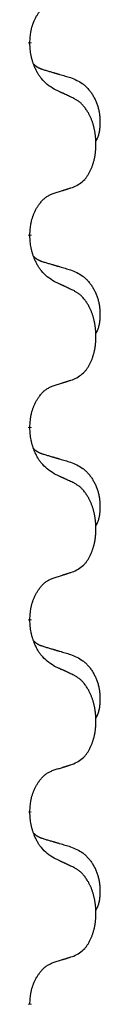
# Model space of a CAD drawing. Units: millimetres. Extents: x -876 to 1591, y -191 to 642.
# Drawn here: x 781 to 782, y 446 to 462 of the extents above; entities that cross this region are included whole.
import ezdxf

# ---------------------------------------------------------------- set-up
doc = ezdxf.new("R2010")
doc.units = ezdxf.units.MM
doc.linetypes.add('SLD_Durchgehend', pattern=[0, 0, 0])

# ---------------------------------------------------------------- blocks, each defined once
blk = doc.blocks.new('HL50FU-0-200', base_point=(357.315, 225.298))
at = {"color": 7, "linetype": 'SLD_Durchgehend', "const_width": 0.0625}
for points in [[(780.599, 461.592), (780.599, 461.577)], [(780.599, 458.417), (780.599, 458.402)], [(780.599, 455.242), (780.599, 455.227)], [(780.599, 452.067), (780.599, 452.052)], [(780.599, 448.892), (780.599, 448.877)], [(780.599, 445.717), (780.599, 445.702)]]:
    blk.add_lwpolyline(points, dxfattribs=at)
at = {"color": 7, "linetype": 'SLD_Durchgehend'}
for points, knots in [([(780.599, 461.592), (780.601, 461.622), (780.604, 461.684), (780.612, 461.752), (780.621, 461.796), (780.625, 461.817), (780.631, 461.838), (780.636, 461.858), (780.643, 461.878), (780.649, 461.897), (780.656, 461.916), (780.665, 461.937), (780.674, 461.959), (780.685, 461.983), (780.697, 462.007), (780.71, 462.029), (780.723, 462.05), (780.736, 462.07), (780.749, 462.09), (780.765, 462.111), (780.783, 462.133), (780.803, 462.155), (780.825, 462.177), (780.847, 462.196), (780.869, 462.214), (780.892, 462.229), (780.915, 462.243), (780.94, 462.256), (780.969, 462.268), (780.99, 462.275), (781, 462.279)], [0, 0, 0, 0, 0.0921911, 0.1843821, 0.20591, 0.2274409, 0.2489766, 0.2705115, 0.2907895, 0.3110675, 0.3313472, 0.3516275, 0.3780441, 0.4044611, 0.4308749, 0.4572883, 0.4811357, 0.5049824, 0.5288358, 0.5526907, 0.5831984, 0.6137075, 0.6442319, 0.6747535, 0.7017613, 0.7287719, 0.7557302, 0.7826753, 0.8155538, 0.8484323, 0.8484323, 0.8484323, 0.8484323]), ([(781, 460.82), (780.961, 460.845), (780.884, 460.895), (780.811, 460.967), (780.772, 461.017), (780.756, 461.039), (780.742, 461.061), (780.728, 461.085), (780.714, 461.11), (780.701, 461.136), (780.688, 461.163), (780.677, 461.188), (780.667, 461.212), (780.658, 461.234), (780.65, 461.257), (780.643, 461.28), (780.636, 461.304), (780.629, 461.329), (780.624, 461.354), (780.614, 461.403), (780.605, 461.477), (780.601, 461.543), (780.599, 461.577)], [0, 0, 0, 0, 0.1384339, 0.2768679, 0.3033597, 0.3298585, 0.3563872, 0.3829147, 0.4124908, 0.4420671, 0.4716312, 0.5011954, 0.5251621, 0.5491281, 0.5730953, 0.5970624, 0.6225046, 0.647948, 0.6733839, 0.6988157, 0.7982768, 0.8977379, 0.8977379, 0.8977379, 0.8977379]), ([(780.663, 461.234), (780.663, 461.234), (780.664, 461.233), (780.667, 461.23), (780.671, 461.226), (780.677, 461.22), (780.683, 461.215), (780.689, 461.209), (780.695, 461.204), (780.702, 461.2), (780.708, 461.195), (780.715, 461.191), (780.722, 461.187), (780.728, 461.183), (780.735, 461.179), (780.742, 461.175), (780.749, 461.172), (780.756, 461.169), (780.764, 461.165), (780.771, 461.162), (780.778, 461.159), (780.786, 461.157), (780.793, 461.154), (780.808, 461.148), (780.831, 461.141), (780.851, 461.135), (780.861, 461.132)], [0, 0, 0, 0, 0.001845, 0.0036901, 0.0117985, 0.0199078, 0.0280202, 0.0361323, 0.0440497, 0.0519672, 0.0598837, 0.0678001, 0.0756537, 0.0835073, 0.0913611, 0.0992148, 0.1070839, 0.114953, 0.1228221, 0.1306911, 0.1386101, 0.1465292, 0.1544482, 0.1623671, 0.1943097, 0.2262522, 0.2262522, 0.2262522, 0.2262522]), ([(780.861, 461.132), (780.88, 461.126), (780.919, 461.115), (780.962, 461.102), (780.99, 461.094), (781.005, 461.09), (781.019, 461.085), (781.033, 461.081), (781.048, 461.077), (781.062, 461.073), (781.076, 461.069), (781.116, 461.057), (781.181, 461.038), (781.241, 461.02), (781.271, 461.011)], [0, 0, 0, 0, 0.0597754, 0.1195507, 0.1344951, 0.1494396, 0.164384, 0.1793284, 0.1942733, 0.2092182, 0.2241631, 0.239108, 0.3332541, 0.4274002, 0.4274002, 0.4274002, 0.4274002]), ([(781.271, 461.011), (781.306, 460.997), (781.375, 460.968), (781.449, 460.926), (781.494, 460.89), (781.516, 460.871), (781.537, 460.851), (781.558, 460.829), (781.577, 460.806), (781.596, 460.782), (781.614, 460.758), (781.63, 460.732), (781.646, 460.706), (781.661, 460.679), (781.675, 460.652), (781.688, 460.624), (781.699, 460.596), (781.71, 460.566), (781.72, 460.537), (781.728, 460.507), (781.735, 460.477), (781.741, 460.447), (781.746, 460.417), (781.75, 460.386), (781.753, 460.355), (781.755, 460.323), (781.756, 460.292), (781.756, 460.261), (781.756, 460.229), (781.754, 460.198), (781.751, 460.167), (781.747, 460.136), (781.741, 460.105), (781.734, 460.076), (781.725, 460.047), (781.714, 460.018), (781.701, 459.989), (781.691, 459.97), (781.686, 459.961)], [0, 0, 0, 0, 0.11248, 0.224961, 0.254186, 0.283426, 0.31271, 0.341991, 0.372448, 0.402906, 0.433349, 0.463793, 0.494366, 0.524938, 0.555513, 0.586088, 0.617098, 0.648109, 0.679115, 0.710121, 0.740923, 0.771725, 0.802531, 0.833337, 0.864673, 0.896008, 0.927346, 0.958685, 0.99012, 1.021553, 1.05301, 1.084467, 1.114994, 1.145525, 1.175982, 1.206419, 1.238567, 1.270714, 1.270714, 1.270714, 1.270714]), ([(781.323, 460.669), (781.3, 460.679), (781.255, 460.701), (781.205, 460.724), (781.175, 460.738), (781.163, 460.744), (781.152, 460.749), (781.14, 460.755), (781.128, 460.76), (781.117, 460.765), (781.105, 460.771), (781.082, 460.782), (781.047, 460.798), (781.016, 460.812), (781, 460.82)], [0, 0, 0, 0, 0.0753711, 0.1507421, 0.1636224, 0.1765026, 0.1893829, 0.2022632, 0.215138, 0.2280128, 0.2408877, 0.2537625, 0.3052361, 0.3567097, 0.3567097, 0.3567097, 0.3567097]), ([(781.323, 459.206), (781.356, 459.223), (781.422, 459.256), (781.485, 459.309), (781.519, 459.348), (781.533, 459.366), (781.546, 459.385), (781.559, 459.405), (781.572, 459.426), (781.585, 459.449), (781.596, 459.472), (781.607, 459.494), (781.616, 459.517), (781.625, 459.539), (781.633, 459.561), (781.641, 459.584), (781.648, 459.608), (781.655, 459.632), (781.661, 459.657), (781.667, 459.682), (781.672, 459.708), (781.676, 459.734), (781.68, 459.761), (781.684, 459.788), (781.686, 459.815), (781.688, 459.843), (781.689, 459.871), (781.69, 459.898), (781.69, 459.924), (781.69, 459.949), (781.689, 459.974), (781.687, 459.999), (781.685, 460.023), (781.682, 460.048), (781.679, 460.072), (781.676, 460.097), (781.672, 460.121), (781.667, 460.144), (781.662, 460.168), (781.657, 460.191), (781.651, 460.213), (781.645, 460.235), (781.638, 460.257), (781.631, 460.28), (781.623, 460.302), (781.614, 460.325), (781.605, 460.347), (781.595, 460.368), (781.585, 460.389), (781.575, 460.409), (781.564, 460.429), (781.551, 460.451), (781.536, 460.474), (781.519, 460.5), (781.5, 460.524), (781.481, 460.547), (781.462, 460.568), (781.443, 460.587), (781.423, 460.605), (781.396, 460.625), (781.363, 460.646), (781.336, 460.661), (781.323, 460.669)], [0, 0, 0, 0, 0.11048, 0.22096, 0.2438, 0.266649, 0.289537, 0.312423, 0.338182, 0.363942, 0.389684, 0.415425, 0.43907, 0.462713, 0.48636, 0.510006, 0.535335, 0.560664, 0.585992, 0.611321, 0.638238, 0.665155, 0.692074, 0.718994, 0.746736, 0.774479, 0.802219, 0.829959, 0.855068, 0.880178, 0.905288, 0.930398, 0.955063, 0.979727, 1.004391, 1.029055, 1.05317, 1.077286, 1.101401, 1.125516, 1.148415, 1.171313, 1.194212, 1.217111, 1.241338, 1.265564, 1.289789, 1.314014, 1.33646, 1.358905, 1.381354, 1.403803, 1.434509, 1.465215, 1.495942, 1.526667, 1.553727, 1.58079, 1.607802, 1.634803, 1.680601, 1.726399, 1.726399, 1.726399, 1.726399]), ([(781, 459.104), (781.023, 459.111), (781.069, 459.125), (781.119, 459.141), (781.15, 459.15), (781.162, 459.154), (781.173, 459.158), (781.185, 459.161), (781.196, 459.165), (781.208, 459.169), (781.219, 459.172), (781.242, 459.18), (781.277, 459.191), (781.308, 459.201), (781.323, 459.206)], [0, 0, 0, 0, 0.072467, 0.1449339, 0.1570396, 0.1691453, 0.181251, 0.1933566, 0.2054742, 0.2175917, 0.2297093, 0.2418268, 0.2903502, 0.3388736, 0.3388736, 0.3388736, 0.3388736]), ([(780.599, 458.417), (780.601, 458.447), (780.604, 458.509), (780.612, 458.577), (780.621, 458.621), (780.625, 458.642), (780.631, 458.663), (780.636, 458.683), (780.643, 458.703), (780.649, 458.722), (780.656, 458.741), (780.665, 458.762), (780.674, 458.784), (780.685, 458.808), (780.697, 458.832), (780.71, 458.854), (780.723, 458.875), (780.736, 458.895), (780.749, 458.915), (780.765, 458.936), (780.783, 458.958), (780.803, 458.98), (780.825, 459.002), (780.847, 459.021), (780.869, 459.039), (780.892, 459.054), (780.915, 459.068), (780.94, 459.081), (780.969, 459.093), (780.99, 459.1), (781, 459.104)], [0, 0, 0, 0, 0.0921911, 0.1843821, 0.20591, 0.2274409, 0.2489766, 0.2705115, 0.2907895, 0.3110675, 0.3313472, 0.3516275, 0.3780441, 0.4044611, 0.4308749, 0.4572883, 0.4811357, 0.5049824, 0.5288358, 0.5526907, 0.5831984, 0.6137075, 0.6442319, 0.6747535, 0.7017613, 0.7287719, 0.7557302, 0.7826753, 0.8155538, 0.8484323, 0.8484323, 0.8484323, 0.8484323]), ([(781, 457.645), (780.961, 457.67), (780.884, 457.72), (780.811, 457.792), (780.772, 457.842), (780.756, 457.864), (780.742, 457.886), (780.728, 457.91), (780.714, 457.935), (780.701, 457.961), (780.688, 457.988), (780.677, 458.013), (780.667, 458.037), (780.658, 458.059), (780.65, 458.082), (780.643, 458.105), (780.636, 458.129), (780.629, 458.154), (780.624, 458.179), (780.614, 458.228), (780.605, 458.302), (780.601, 458.368), (780.599, 458.402)], [0, 0, 0, 0, 0.1384339, 0.2768679, 0.3033597, 0.3298585, 0.3563872, 0.3829147, 0.4124908, 0.4420671, 0.4716312, 0.5011954, 0.5251621, 0.5491281, 0.5730953, 0.5970624, 0.6225046, 0.647948, 0.6733839, 0.6988157, 0.7982768, 0.8977379, 0.8977379, 0.8977379, 0.8977379]), ([(780.663, 458.059), (780.663, 458.059), (780.664, 458.058), (780.667, 458.055), (780.671, 458.051), (780.677, 458.045), (780.683, 458.04), (780.689, 458.034), (780.695, 458.029), (780.702, 458.025), (780.708, 458.02), (780.715, 458.016), (780.722, 458.012), (780.728, 458.008), (780.735, 458.004), (780.742, 458), (780.749, 457.997), (780.756, 457.994), (780.764, 457.99), (780.771, 457.987), (780.778, 457.984), (780.786, 457.982), (780.793, 457.979), (780.808, 457.973), (780.831, 457.966), (780.851, 457.96), (780.861, 457.957)], [0, 0, 0, 0, 0.001845, 0.0036901, 0.0117985, 0.0199078, 0.0280202, 0.0361323, 0.0440497, 0.0519672, 0.0598837, 0.0678001, 0.0756537, 0.0835073, 0.0913611, 0.0992148, 0.1070839, 0.114953, 0.1228221, 0.1306911, 0.1386101, 0.1465292, 0.1544482, 0.1623671, 0.1943097, 0.2262522, 0.2262522, 0.2262522, 0.2262522]), ([(780.861, 457.957), (780.88, 457.951), (780.919, 457.94), (780.962, 457.927), (780.99, 457.919), (781.005, 457.915), (781.019, 457.91), (781.033, 457.906), (781.048, 457.902), (781.062, 457.898), (781.076, 457.894), (781.116, 457.882), (781.181, 457.863), (781.241, 457.845), (781.271, 457.836)], [0, 0, 0, 0, 0.0597754, 0.1195507, 0.1344951, 0.1494396, 0.164384, 0.1793284, 0.1942733, 0.2092182, 0.2241631, 0.239108, 0.3332541, 0.4274002, 0.4274002, 0.4274002, 0.4274002]), ([(781.271, 457.836), (781.306, 457.822), (781.375, 457.793), (781.449, 457.751), (781.494, 457.715), (781.516, 457.696), (781.537, 457.676), (781.558, 457.654), (781.577, 457.631), (781.596, 457.607), (781.614, 457.583), (781.63, 457.557), (781.646, 457.531), (781.661, 457.504), (781.675, 457.477), (781.688, 457.449), (781.699, 457.421), (781.71, 457.391), (781.72, 457.362), (781.728, 457.332), (781.735, 457.302), (781.741, 457.272), (781.746, 457.242), (781.75, 457.211), (781.753, 457.18), (781.755, 457.148), (781.756, 457.117), (781.756, 457.086), (781.756, 457.054), (781.754, 457.023), (781.751, 456.992), (781.747, 456.961), (781.741, 456.93), (781.734, 456.901), (781.725, 456.872), (781.714, 456.843), (781.701, 456.814), (781.691, 456.795), (781.686, 456.786)], [0, 0, 0, 0, 0.11248, 0.224961, 0.254186, 0.283426, 0.31271, 0.341991, 0.372448, 0.402906, 0.433349, 0.463793, 0.494366, 0.524938, 0.555513, 0.586088, 0.617098, 0.648109, 0.679115, 0.710121, 0.740923, 0.771725, 0.802531, 0.833337, 0.864673, 0.896008, 0.927346, 0.958685, 0.99012, 1.021553, 1.05301, 1.084467, 1.114994, 1.145525, 1.175982, 1.206419, 1.238567, 1.270714, 1.270714, 1.270714, 1.270714]), ([(781.323, 457.494), (781.3, 457.504), (781.255, 457.526), (781.205, 457.549), (781.175, 457.563), (781.163, 457.569), (781.152, 457.574), (781.14, 457.58), (781.128, 457.585), (781.117, 457.59), (781.105, 457.596), (781.082, 457.607), (781.047, 457.623), (781.016, 457.637), (781, 457.645)], [0, 0, 0, 0, 0.0753711, 0.1507421, 0.1636224, 0.1765026, 0.1893829, 0.2022632, 0.215138, 0.2280128, 0.2408877, 0.2537625, 0.3052361, 0.3567097, 0.3567097, 0.3567097, 0.3567097]), ([(781.323, 456.031), (781.356, 456.048), (781.422, 456.081), (781.485, 456.134), (781.519, 456.173), (781.533, 456.191), (781.546, 456.21), (781.559, 456.23), (781.572, 456.251), (781.585, 456.274), (781.596, 456.297), (781.607, 456.319), (781.616, 456.342), (781.625, 456.364), (781.633, 456.386), (781.641, 456.409), (781.648, 456.433), (781.655, 456.457), (781.661, 456.482), (781.667, 456.507), (781.672, 456.533), (781.676, 456.559), (781.68, 456.586), (781.684, 456.613), (781.686, 456.64), (781.688, 456.668), (781.689, 456.696), (781.69, 456.723), (781.69, 456.749), (781.69, 456.774), (781.689, 456.799), (781.687, 456.824), (781.685, 456.848), (781.682, 456.873), (781.679, 456.897), (781.676, 456.922), (781.672, 456.946), (781.667, 456.969), (781.662, 456.993), (781.657, 457.016), (781.651, 457.038), (781.645, 457.06), (781.638, 457.082), (781.631, 457.105), (781.623, 457.127), (781.614, 457.15), (781.605, 457.172), (781.595, 457.193), (781.585, 457.214), (781.575, 457.234), (781.564, 457.254), (781.551, 457.276), (781.536, 457.299), (781.519, 457.325), (781.5, 457.349), (781.481, 457.372), (781.462, 457.393), (781.443, 457.412), (781.423, 457.43), (781.396, 457.45), (781.363, 457.471), (781.336, 457.486), (781.323, 457.494)], [0, 0, 0, 0, 0.11048, 0.22096, 0.2438, 0.266649, 0.289537, 0.312423, 0.338182, 0.363942, 0.389684, 0.415425, 0.43907, 0.462713, 0.48636, 0.510006, 0.535335, 0.560664, 0.585992, 0.611321, 0.638238, 0.665155, 0.692074, 0.718994, 0.746736, 0.774479, 0.802219, 0.829959, 0.855068, 0.880178, 0.905288, 0.930398, 0.955063, 0.979727, 1.004391, 1.029055, 1.05317, 1.077286, 1.101401, 1.125516, 1.148415, 1.171313, 1.194212, 1.217111, 1.241338, 1.265564, 1.289789, 1.314014, 1.33646, 1.358905, 1.381354, 1.403803, 1.434509, 1.465215, 1.495942, 1.526667, 1.553727, 1.58079, 1.607802, 1.634803, 1.680601, 1.726399, 1.726399, 1.726399, 1.726399]), ([(780.599, 455.242), (780.601, 455.272), (780.604, 455.334), (780.612, 455.402), (780.621, 455.446), (780.625, 455.467), (780.631, 455.488), (780.636, 455.508), (780.643, 455.528), (780.649, 455.547), (780.656, 455.566), (780.665, 455.587), (780.674, 455.609), (780.685, 455.633), (780.697, 455.657), (780.71, 455.679), (780.723, 455.7), (780.736, 455.72), (780.749, 455.74), (780.765, 455.761), (780.783, 455.783), (780.803, 455.805), (780.825, 455.827), (780.847, 455.846), (780.869, 455.864), (780.892, 455.879), (780.915, 455.893), (780.94, 455.906), (780.969, 455.918), (780.99, 455.925), (781, 455.929)], [0, 0, 0, 0, 0.0921911, 0.1843821, 0.20591, 0.2274409, 0.2489766, 0.2705115, 0.2907895, 0.3110675, 0.3313472, 0.3516275, 0.3780441, 0.4044611, 0.4308749, 0.4572883, 0.4811357, 0.5049824, 0.5288358, 0.5526907, 0.5831984, 0.6137075, 0.6442319, 0.6747535, 0.7017613, 0.7287719, 0.7557302, 0.7826753, 0.8155538, 0.8484323, 0.8484323, 0.8484323, 0.8484323]), ([(781, 455.929), (781.023, 455.936), (781.069, 455.95), (781.119, 455.966), (781.15, 455.975), (781.162, 455.979), (781.173, 455.983), (781.185, 455.986), (781.196, 455.99), (781.208, 455.994), (781.219, 455.997), (781.242, 456.005), (781.277, 456.016), (781.308, 456.026), (781.323, 456.031)], [0, 0, 0, 0, 0.072467, 0.1449339, 0.1570396, 0.1691453, 0.181251, 0.1933566, 0.2054742, 0.2175917, 0.2297093, 0.2418268, 0.2903502, 0.3388736, 0.3388736, 0.3388736, 0.3388736]), ([(781, 454.47), (780.961, 454.495), (780.884, 454.545), (780.811, 454.617), (780.772, 454.667), (780.756, 454.689), (780.742, 454.711), (780.728, 454.735), (780.714, 454.76), (780.701, 454.786), (780.688, 454.813), (780.677, 454.838), (780.667, 454.862), (780.658, 454.884), (780.65, 454.907), (780.643, 454.93), (780.636, 454.954), (780.629, 454.979), (780.624, 455.004), (780.614, 455.053), (780.605, 455.127), (780.601, 455.193), (780.599, 455.227)], [0, 0, 0, 0, 0.1384339, 0.2768679, 0.3033597, 0.3298585, 0.3563872, 0.3829147, 0.4124908, 0.4420671, 0.4716312, 0.5011954, 0.5251621, 0.5491281, 0.5730953, 0.5970624, 0.6225046, 0.647948, 0.6733839, 0.6988157, 0.7982768, 0.8977379, 0.8977379, 0.8977379, 0.8977379]), ([(780.663, 454.884), (780.663, 454.884), (780.664, 454.883), (780.667, 454.88), (780.671, 454.876), (780.677, 454.87), (780.683, 454.865), (780.689, 454.859), (780.695, 454.854), (780.702, 454.85), (780.708, 454.845), (780.715, 454.841), (780.722, 454.837), (780.728, 454.833), (780.735, 454.829), (780.742, 454.825), (780.749, 454.822), (780.756, 454.819), (780.764, 454.815), (780.771, 454.812), (780.778, 454.809), (780.786, 454.807), (780.793, 454.804), (780.808, 454.798), (780.831, 454.791), (780.851, 454.785), (780.861, 454.782)], [0, 0, 0, 0, 0.001845, 0.0036901, 0.0117985, 0.0199078, 0.0280202, 0.0361323, 0.0440497, 0.0519672, 0.0598837, 0.0678001, 0.0756537, 0.0835073, 0.0913611, 0.0992148, 0.1070839, 0.114953, 0.1228221, 0.1306911, 0.1386101, 0.1465292, 0.1544482, 0.1623671, 0.1943097, 0.2262522, 0.2262522, 0.2262522, 0.2262522]), ([(780.861, 454.782), (780.88, 454.776), (780.919, 454.765), (780.962, 454.752), (780.99, 454.744), (781.005, 454.74), (781.019, 454.735), (781.033, 454.731), (781.048, 454.727), (781.062, 454.723), (781.076, 454.719), (781.116, 454.707), (781.181, 454.688), (781.241, 454.67), (781.271, 454.661)], [0, 0, 0, 0, 0.0597754, 0.1195507, 0.1344951, 0.1494396, 0.164384, 0.1793284, 0.1942733, 0.2092182, 0.2241631, 0.239108, 0.3332541, 0.4274002, 0.4274002, 0.4274002, 0.4274002]), ([(781.271, 454.661), (781.306, 454.647), (781.375, 454.618), (781.449, 454.576), (781.494, 454.54), (781.516, 454.521), (781.537, 454.501), (781.558, 454.479), (781.577, 454.456), (781.596, 454.432), (781.614, 454.408), (781.63, 454.382), (781.646, 454.356), (781.661, 454.329), (781.675, 454.302), (781.688, 454.274), (781.699, 454.246), (781.71, 454.216), (781.72, 454.187), (781.728, 454.157), (781.735, 454.127), (781.741, 454.097), (781.746, 454.067), (781.75, 454.036), (781.753, 454.005), (781.755, 453.973), (781.756, 453.942), (781.756, 453.911), (781.756, 453.879), (781.754, 453.848), (781.751, 453.817), (781.747, 453.786), (781.741, 453.755), (781.734, 453.726), (781.725, 453.697), (781.714, 453.668), (781.701, 453.639), (781.691, 453.62), (781.686, 453.611)], [0, 0, 0, 0, 0.11248, 0.224961, 0.254186, 0.283426, 0.31271, 0.341991, 0.372448, 0.402906, 0.433349, 0.463793, 0.494366, 0.524938, 0.555513, 0.586088, 0.617098, 0.648109, 0.679115, 0.710121, 0.740923, 0.771725, 0.802531, 0.833337, 0.864673, 0.896008, 0.927346, 0.958685, 0.99012, 1.021553, 1.05301, 1.084467, 1.114994, 1.145525, 1.175982, 1.206419, 1.238567, 1.270714, 1.270714, 1.270714, 1.270714]), ([(781.323, 454.319), (781.3, 454.329), (781.255, 454.351), (781.205, 454.374), (781.175, 454.388), (781.163, 454.394), (781.152, 454.399), (781.14, 454.405), (781.128, 454.41), (781.117, 454.415), (781.105, 454.421), (781.082, 454.432), (781.047, 454.448), (781.016, 454.462), (781, 454.47)], [0, 0, 0, 0, 0.0753711, 0.1507421, 0.1636224, 0.1765026, 0.1893829, 0.2022632, 0.215138, 0.2280128, 0.2408877, 0.2537625, 0.3052361, 0.3567097, 0.3567097, 0.3567097, 0.3567097]), ([(781.323, 452.856), (781.356, 452.873), (781.422, 452.906), (781.485, 452.959), (781.519, 452.998), (781.533, 453.016), (781.546, 453.035), (781.559, 453.055), (781.572, 453.076), (781.585, 453.099), (781.596, 453.122), (781.607, 453.144), (781.616, 453.167), (781.625, 453.189), (781.633, 453.211), (781.641, 453.234), (781.648, 453.258), (781.655, 453.282), (781.661, 453.307), (781.667, 453.332), (781.672, 453.358), (781.676, 453.384), (781.68, 453.411), (781.684, 453.438), (781.686, 453.465), (781.688, 453.493), (781.689, 453.521), (781.69, 453.548), (781.69, 453.574), (781.69, 453.599), (781.689, 453.624), (781.687, 453.649), (781.685, 453.673), (781.682, 453.698), (781.679, 453.722), (781.676, 453.747), (781.672, 453.771), (781.667, 453.794), (781.662, 453.818), (781.657, 453.841), (781.651, 453.863), (781.645, 453.885), (781.638, 453.907), (781.631, 453.93), (781.623, 453.952), (781.614, 453.975), (781.605, 453.997), (781.595, 454.018), (781.585, 454.039), (781.575, 454.059), (781.564, 454.079), (781.551, 454.101), (781.536, 454.124), (781.519, 454.15), (781.5, 454.174), (781.481, 454.197), (781.462, 454.218), (781.443, 454.237), (781.423, 454.255), (781.396, 454.275), (781.363, 454.296), (781.336, 454.311), (781.323, 454.319)], [0, 0, 0, 0, 0.11048, 0.22096, 0.2438, 0.266649, 0.289537, 0.312423, 0.338182, 0.363942, 0.389684, 0.415425, 0.43907, 0.462713, 0.48636, 0.510006, 0.535335, 0.560664, 0.585992, 0.611321, 0.638238, 0.665155, 0.692074, 0.718994, 0.746736, 0.774479, 0.802219, 0.829959, 0.855068, 0.880178, 0.905288, 0.930398, 0.955063, 0.979727, 1.004391, 1.029055, 1.05317, 1.077286, 1.101401, 1.125516, 1.148415, 1.171313, 1.194212, 1.217111, 1.241338, 1.265564, 1.289789, 1.314014, 1.33646, 1.358905, 1.381354, 1.403803, 1.434509, 1.465215, 1.495942, 1.526667, 1.553727, 1.58079, 1.607802, 1.634803, 1.680601, 1.726399, 1.726399, 1.726399, 1.726399]), ([(781, 452.754), (781.023, 452.761), (781.069, 452.775), (781.119, 452.791), (781.15, 452.8), (781.162, 452.804), (781.173, 452.808), (781.185, 452.811), (781.196, 452.815), (781.208, 452.819), (781.219, 452.822), (781.242, 452.83), (781.277, 452.841), (781.308, 452.851), (781.323, 452.856)], [0, 0, 0, 0, 0.072467, 0.1449339, 0.1570396, 0.1691453, 0.181251, 0.1933566, 0.2054742, 0.2175917, 0.2297093, 0.2418268, 0.2903502, 0.3388736, 0.3388736, 0.3388736, 0.3388736]), ([(780.599, 452.067), (780.601, 452.097), (780.604, 452.159), (780.612, 452.227), (780.621, 452.271), (780.625, 452.292), (780.631, 452.313), (780.636, 452.333), (780.643, 452.353), (780.649, 452.372), (780.656, 452.391), (780.665, 452.412), (780.674, 452.434), (780.685, 452.458), (780.697, 452.482), (780.71, 452.504), (780.723, 452.525), (780.736, 452.545), (780.749, 452.565), (780.765, 452.586), (780.783, 452.608), (780.803, 452.63), (780.825, 452.652), (780.847, 452.671), (780.869, 452.689), (780.892, 452.704), (780.915, 452.718), (780.94, 452.731), (780.969, 452.743), (780.99, 452.75), (781, 452.754)], [0, 0, 0, 0, 0.0921911, 0.1843821, 0.20591, 0.2274409, 0.2489766, 0.2705115, 0.2907895, 0.3110675, 0.3313472, 0.3516275, 0.3780441, 0.4044611, 0.4308749, 0.4572883, 0.4811357, 0.5049824, 0.5288358, 0.5526907, 0.5831984, 0.6137075, 0.6442319, 0.6747535, 0.7017613, 0.7287719, 0.7557302, 0.7826753, 0.8155538, 0.8484323, 0.8484323, 0.8484323, 0.8484323]), ([(781, 451.295), (780.961, 451.32), (780.884, 451.37), (780.811, 451.442), (780.772, 451.492), (780.756, 451.514), (780.742, 451.536), (780.728, 451.56), (780.714, 451.585), (780.701, 451.611), (780.688, 451.638), (780.677, 451.663), (780.667, 451.687), (780.658, 451.709), (780.65, 451.732), (780.643, 451.755), (780.636, 451.779), (780.629, 451.804), (780.624, 451.829), (780.614, 451.878), (780.605, 451.952), (780.601, 452.018), (780.599, 452.052)], [0, 0, 0, 0, 0.1384339, 0.2768679, 0.3033597, 0.3298585, 0.3563872, 0.3829147, 0.4124908, 0.4420671, 0.4716312, 0.5011954, 0.5251621, 0.5491281, 0.5730953, 0.5970624, 0.6225046, 0.647948, 0.6733839, 0.6988157, 0.7982768, 0.8977379, 0.8977379, 0.8977379, 0.8977379]), ([(780.663, 451.709), (780.663, 451.709), (780.664, 451.708), (780.667, 451.705), (780.671, 451.701), (780.677, 451.695), (780.683, 451.69), (780.689, 451.684), (780.695, 451.679), (780.702, 451.675), (780.708, 451.67), (780.715, 451.666), (780.722, 451.662), (780.728, 451.658), (780.735, 451.654), (780.742, 451.65), (780.749, 451.647), (780.756, 451.644), (780.764, 451.64), (780.771, 451.637), (780.778, 451.634), (780.786, 451.632), (780.793, 451.629), (780.808, 451.623), (780.831, 451.616), (780.851, 451.61), (780.861, 451.607)], [0, 0, 0, 0, 0.001845, 0.0036901, 0.0117985, 0.0199078, 0.0280202, 0.0361323, 0.0440497, 0.0519672, 0.0598837, 0.0678001, 0.0756537, 0.0835073, 0.0913611, 0.0992148, 0.1070839, 0.114953, 0.1228221, 0.1306911, 0.1386101, 0.1465292, 0.1544482, 0.1623671, 0.1943097, 0.2262522, 0.2262522, 0.2262522, 0.2262522]), ([(780.861, 451.607), (780.88, 451.601), (780.919, 451.59), (780.962, 451.577), (780.99, 451.569), (781.005, 451.565), (781.019, 451.56), (781.033, 451.556), (781.048, 451.552), (781.062, 451.548), (781.076, 451.544), (781.116, 451.532), (781.181, 451.513), (781.241, 451.495), (781.271, 451.486)], [0, 0, 0, 0, 0.0597754, 0.1195507, 0.1344951, 0.1494396, 0.164384, 0.1793284, 0.1942733, 0.2092182, 0.2241631, 0.239108, 0.3332541, 0.4274002, 0.4274002, 0.4274002, 0.4274002]), ([(781.271, 451.486), (781.306, 451.472), (781.375, 451.443), (781.449, 451.401), (781.494, 451.365), (781.516, 451.346), (781.537, 451.326), (781.558, 451.304), (781.577, 451.281), (781.596, 451.257), (781.614, 451.233), (781.63, 451.207), (781.646, 451.181), (781.661, 451.154), (781.675, 451.127), (781.688, 451.099), (781.699, 451.071), (781.71, 451.041), (781.72, 451.012), (781.728, 450.982), (781.735, 450.952), (781.741, 450.922), (781.746, 450.892), (781.75, 450.861), (781.753, 450.83), (781.755, 450.798), (781.756, 450.767), (781.756, 450.736), (781.756, 450.704), (781.754, 450.673), (781.751, 450.642), (781.747, 450.611), (781.741, 450.58), (781.734, 450.551), (781.725, 450.522), (781.714, 450.493), (781.701, 450.464), (781.691, 450.445), (781.686, 450.436)], [0, 0, 0, 0, 0.11248, 0.224961, 0.254186, 0.283426, 0.31271, 0.341991, 0.372448, 0.402906, 0.433349, 0.463793, 0.494366, 0.524938, 0.555513, 0.586088, 0.617098, 0.648109, 0.679115, 0.710121, 0.740923, 0.771725, 0.802531, 0.833337, 0.864673, 0.896008, 0.927346, 0.958685, 0.99012, 1.021553, 1.05301, 1.084467, 1.114994, 1.145525, 1.175982, 1.206419, 1.238567, 1.270714, 1.270714, 1.270714, 1.270714]), ([(781.323, 451.144), (781.3, 451.154), (781.255, 451.176), (781.205, 451.199), (781.175, 451.213), (781.163, 451.219), (781.152, 451.224), (781.14, 451.23), (781.128, 451.235), (781.117, 451.24), (781.105, 451.246), (781.082, 451.257), (781.047, 451.273), (781.016, 451.287), (781, 451.295)], [0, 0, 0, 0, 0.0753711, 0.1507421, 0.1636224, 0.1765026, 0.1893829, 0.2022632, 0.215138, 0.2280128, 0.2408877, 0.2537625, 0.3052361, 0.3567097, 0.3567097, 0.3567097, 0.3567097]), ([(781.323, 449.681), (781.356, 449.698), (781.422, 449.731), (781.485, 449.784), (781.519, 449.823), (781.533, 449.841), (781.546, 449.86), (781.559, 449.88), (781.572, 449.901), (781.585, 449.924), (781.596, 449.947), (781.607, 449.969), (781.616, 449.992), (781.625, 450.014), (781.633, 450.036), (781.641, 450.059), (781.648, 450.083), (781.655, 450.107), (781.661, 450.132), (781.667, 450.157), (781.672, 450.183), (781.676, 450.209), (781.68, 450.236), (781.684, 450.263), (781.686, 450.29), (781.688, 450.318), (781.689, 450.346), (781.69, 450.373), (781.69, 450.399), (781.69, 450.424), (781.689, 450.449), (781.687, 450.474), (781.685, 450.498), (781.682, 450.523), (781.679, 450.547), (781.676, 450.572), (781.672, 450.596), (781.667, 450.619), (781.662, 450.643), (781.657, 450.666), (781.651, 450.688), (781.645, 450.71), (781.638, 450.732), (781.631, 450.755), (781.623, 450.777), (781.614, 450.8), (781.605, 450.822), (781.595, 450.843), (781.585, 450.864), (781.575, 450.884), (781.564, 450.904), (781.551, 450.926), (781.536, 450.949), (781.519, 450.975), (781.5, 450.999), (781.481, 451.022), (781.462, 451.043), (781.443, 451.062), (781.423, 451.08), (781.396, 451.1), (781.363, 451.121), (781.336, 451.136), (781.323, 451.144)], [0, 0, 0, 0, 0.11048, 0.22096, 0.2438, 0.266649, 0.289537, 0.312423, 0.338182, 0.363942, 0.389684, 0.415425, 0.43907, 0.462713, 0.48636, 0.510006, 0.535335, 0.560664, 0.585992, 0.611321, 0.638238, 0.665155, 0.692074, 0.718994, 0.746736, 0.774479, 0.802219, 0.829959, 0.855068, 0.880178, 0.905288, 0.930398, 0.955063, 0.979727, 1.004391, 1.029055, 1.05317, 1.077286, 1.101401, 1.125516, 1.148415, 1.171313, 1.194212, 1.217111, 1.241338, 1.265564, 1.289789, 1.314014, 1.33646, 1.358905, 1.381354, 1.403803, 1.434509, 1.465215, 1.495942, 1.526667, 1.553727, 1.58079, 1.607802, 1.634803, 1.680601, 1.726399, 1.726399, 1.726399, 1.726399]), ([(780.599, 448.892), (780.601, 448.922), (780.604, 448.984), (780.612, 449.052), (780.621, 449.096), (780.625, 449.117), (780.631, 449.138), (780.636, 449.158), (780.643, 449.178), (780.649, 449.197), (780.656, 449.216), (780.665, 449.237), (780.674, 449.259), (780.685, 449.283), (780.697, 449.307), (780.71, 449.329), (780.723, 449.35), (780.736, 449.37), (780.749, 449.39), (780.765, 449.411), (780.783, 449.433), (780.803, 449.455), (780.825, 449.477), (780.847, 449.496), (780.869, 449.514), (780.892, 449.529), (780.915, 449.543), (780.94, 449.556), (780.969, 449.568), (780.99, 449.575), (781, 449.579)], [0, 0, 0, 0, 0.0921911, 0.1843821, 0.20591, 0.2274409, 0.2489766, 0.2705115, 0.2907895, 0.3110675, 0.3313472, 0.3516275, 0.3780441, 0.4044611, 0.4308749, 0.4572883, 0.4811357, 0.5049824, 0.5288358, 0.5526907, 0.5831984, 0.6137075, 0.6442319, 0.6747535, 0.7017613, 0.7287719, 0.7557302, 0.7826753, 0.8155538, 0.8484323, 0.8484323, 0.8484323, 0.8484323]), ([(781, 449.579), (781.023, 449.586), (781.069, 449.6), (781.119, 449.616), (781.15, 449.625), (781.162, 449.629), (781.173, 449.633), (781.185, 449.636), (781.196, 449.64), (781.208, 449.644), (781.219, 449.647), (781.242, 449.655), (781.277, 449.666), (781.308, 449.676), (781.323, 449.681)], [0, 0, 0, 0, 0.072467, 0.1449339, 0.1570396, 0.1691453, 0.181251, 0.1933566, 0.2054742, 0.2175917, 0.2297093, 0.2418268, 0.2903502, 0.3388736, 0.3388736, 0.3388736, 0.3388736]), ([(781, 448.12), (780.961, 448.145), (780.884, 448.195), (780.811, 448.267), (780.772, 448.317), (780.756, 448.339), (780.742, 448.361), (780.728, 448.385), (780.714, 448.41), (780.701, 448.436), (780.688, 448.463), (780.677, 448.488), (780.667, 448.512), (780.658, 448.534), (780.65, 448.557), (780.643, 448.58), (780.636, 448.604), (780.629, 448.629), (780.624, 448.654), (780.614, 448.703), (780.605, 448.777), (780.601, 448.843), (780.599, 448.877)], [0, 0, 0, 0, 0.1384339, 0.2768679, 0.3033597, 0.3298585, 0.3563872, 0.3829147, 0.4124908, 0.4420671, 0.4716312, 0.5011954, 0.5251621, 0.5491281, 0.5730953, 0.5970624, 0.6225046, 0.647948, 0.6733839, 0.6988157, 0.7982768, 0.8977379, 0.8977379, 0.8977379, 0.8977379]), ([(780.663, 448.534), (780.663, 448.534), (780.664, 448.533), (780.667, 448.53), (780.671, 448.526), (780.677, 448.52), (780.683, 448.515), (780.689, 448.509), (780.695, 448.504), (780.702, 448.5), (780.708, 448.495), (780.715, 448.491), (780.722, 448.487), (780.728, 448.483), (780.735, 448.479), (780.742, 448.475), (780.749, 448.472), (780.756, 448.469), (780.764, 448.465), (780.771, 448.462), (780.778, 448.459), (780.786, 448.457), (780.793, 448.454), (780.808, 448.448), (780.831, 448.441), (780.851, 448.435), (780.861, 448.432)], [0, 0, 0, 0, 0.001845, 0.0036901, 0.0117985, 0.0199078, 0.0280202, 0.0361323, 0.0440497, 0.0519672, 0.0598837, 0.0678001, 0.0756537, 0.0835073, 0.0913611, 0.0992148, 0.1070839, 0.114953, 0.1228221, 0.1306911, 0.1386101, 0.1465292, 0.1544482, 0.1623671, 0.1943097, 0.2262522, 0.2262522, 0.2262522, 0.2262522]), ([(780.861, 448.432), (780.88, 448.426), (780.919, 448.415), (780.962, 448.402), (780.99, 448.394), (781.005, 448.39), (781.019, 448.385), (781.033, 448.381), (781.048, 448.377), (781.062, 448.373), (781.076, 448.369), (781.116, 448.357), (781.181, 448.338), (781.241, 448.32), (781.271, 448.311)], [0, 0, 0, 0, 0.0597754, 0.1195507, 0.1344951, 0.1494396, 0.164384, 0.1793284, 0.1942733, 0.2092182, 0.2241631, 0.239108, 0.3332541, 0.4274002, 0.4274002, 0.4274002, 0.4274002]), ([(781.271, 448.311), (781.306, 448.297), (781.375, 448.268), (781.449, 448.226), (781.494, 448.19), (781.516, 448.171), (781.537, 448.151), (781.558, 448.129), (781.577, 448.106), (781.596, 448.082), (781.614, 448.058), (781.63, 448.032), (781.646, 448.006), (781.661, 447.979), (781.675, 447.952), (781.688, 447.924), (781.699, 447.896), (781.71, 447.866), (781.72, 447.837), (781.728, 447.807), (781.735, 447.777), (781.741, 447.747), (781.746, 447.717), (781.75, 447.686), (781.753, 447.655), (781.755, 447.623), (781.756, 447.592), (781.756, 447.561), (781.756, 447.529), (781.754, 447.498), (781.751, 447.467), (781.747, 447.436), (781.741, 447.405), (781.734, 447.376), (781.725, 447.347), (781.714, 447.318), (781.701, 447.289), (781.691, 447.27), (781.686, 447.261)], [0, 0, 0, 0, 0.11248, 0.224961, 0.254186, 0.283426, 0.31271, 0.341991, 0.372448, 0.402906, 0.433349, 0.463793, 0.494366, 0.524938, 0.555513, 0.586088, 0.617098, 0.648109, 0.679115, 0.710121, 0.740923, 0.771725, 0.802531, 0.833337, 0.864673, 0.896008, 0.927346, 0.958685, 0.99012, 1.021553, 1.05301, 1.084467, 1.114994, 1.145525, 1.175982, 1.206419, 1.238567, 1.270714, 1.270714, 1.270714, 1.270714]), ([(781.323, 447.969), (781.3, 447.979), (781.255, 448.001), (781.205, 448.024), (781.175, 448.038), (781.163, 448.044), (781.152, 448.049), (781.14, 448.055), (781.128, 448.06), (781.117, 448.065), (781.105, 448.071), (781.082, 448.082), (781.047, 448.098), (781.016, 448.112), (781, 448.12)], [0, 0, 0, 0, 0.0753711, 0.1507421, 0.1636224, 0.1765026, 0.1893829, 0.2022632, 0.215138, 0.2280128, 0.2408877, 0.2537625, 0.3052361, 0.3567097, 0.3567097, 0.3567097, 0.3567097]), ([(781.323, 446.506), (781.356, 446.523), (781.422, 446.556), (781.485, 446.609), (781.519, 446.648), (781.533, 446.666), (781.546, 446.685), (781.559, 446.705), (781.572, 446.726), (781.585, 446.749), (781.596, 446.772), (781.607, 446.794), (781.616, 446.817), (781.625, 446.839), (781.633, 446.861), (781.641, 446.884), (781.648, 446.908), (781.655, 446.932), (781.661, 446.957), (781.667, 446.982), (781.672, 447.008), (781.676, 447.034), (781.68, 447.061), (781.684, 447.088), (781.686, 447.115), (781.688, 447.143), (781.689, 447.171), (781.69, 447.198), (781.69, 447.224), (781.69, 447.249), (781.689, 447.274), (781.687, 447.299), (781.685, 447.323), (781.682, 447.348), (781.679, 447.372), (781.676, 447.397), (781.672, 447.421), (781.667, 447.444), (781.662, 447.468), (781.657, 447.491), (781.651, 447.513), (781.645, 447.535), (781.638, 447.557), (781.631, 447.58), (781.623, 447.602), (781.614, 447.625), (781.605, 447.647), (781.595, 447.668), (781.585, 447.689), (781.575, 447.709), (781.564, 447.729), (781.551, 447.751), (781.536, 447.774), (781.519, 447.8), (781.5, 447.824), (781.481, 447.847), (781.462, 447.868), (781.443, 447.887), (781.423, 447.905), (781.396, 447.925), (781.363, 447.946), (781.336, 447.961), (781.323, 447.969)], [0, 0, 0, 0, 0.11048, 0.22096, 0.2438, 0.266649, 0.289537, 0.312423, 0.338182, 0.363942, 0.389684, 0.415425, 0.43907, 0.462713, 0.48636, 0.510006, 0.535335, 0.560664, 0.585992, 0.611321, 0.638238, 0.665155, 0.692074, 0.718994, 0.746736, 0.774479, 0.802219, 0.829959, 0.855068, 0.880178, 0.905288, 0.930398, 0.955063, 0.979727, 1.004391, 1.029055, 1.05317, 1.077286, 1.101401, 1.125516, 1.148415, 1.171313, 1.194212, 1.217111, 1.241338, 1.265564, 1.289789, 1.314014, 1.33646, 1.358905, 1.381354, 1.403803, 1.434509, 1.465215, 1.495942, 1.526667, 1.553727, 1.58079, 1.607802, 1.634803, 1.680601, 1.726399, 1.726399, 1.726399, 1.726399]), ([(781, 446.404), (781.023, 446.411), (781.069, 446.425), (781.119, 446.441), (781.15, 446.45), (781.162, 446.454), (781.173, 446.458), (781.185, 446.461), (781.196, 446.465), (781.208, 446.469), (781.219, 446.472), (781.242, 446.48), (781.277, 446.491), (781.308, 446.501), (781.323, 446.506)], [0, 0, 0, 0, 0.072467, 0.1449339, 0.1570396, 0.1691453, 0.181251, 0.1933566, 0.2054742, 0.2175917, 0.2297093, 0.2418268, 0.2903502, 0.3388736, 0.3388736, 0.3388736, 0.3388736]), ([(780.599, 445.717), (780.601, 445.747), (780.604, 445.809), (780.612, 445.877), (780.621, 445.921), (780.625, 445.942), (780.631, 445.963), (780.636, 445.983), (780.643, 446.003), (780.649, 446.022), (780.656, 446.041), (780.665, 446.062), (780.674, 446.084), (780.685, 446.108), (780.697, 446.132), (780.71, 446.154), (780.723, 446.175), (780.736, 446.195), (780.749, 446.215), (780.765, 446.236), (780.783, 446.258), (780.803, 446.28), (780.825, 446.302), (780.847, 446.321), (780.869, 446.339), (780.892, 446.354), (780.915, 446.368), (780.94, 446.381), (780.969, 446.393), (780.99, 446.4), (781, 446.404)], [0, 0, 0, 0, 0.0921911, 0.1843821, 0.20591, 0.2274409, 0.2489766, 0.2705115, 0.2907895, 0.3110675, 0.3313472, 0.3516275, 0.3780441, 0.4044611, 0.4308749, 0.4572883, 0.4811357, 0.5049824, 0.5288358, 0.5526907, 0.5831984, 0.6137075, 0.6442319, 0.6747535, 0.7017613, 0.7287719, 0.7557302, 0.7826753, 0.8155538, 0.8484323, 0.8484323, 0.8484323, 0.8484323])]:
    blk.add_open_spline(points, degree=3, knots=knots, dxfattribs=at)

msp = doc.modelspace()

# ---------------------------------------------------------------- block references
msp.add_blockref('HL50FU-0-200', (357.315, 225.298))

doc.saveas('drawing.dxf')
